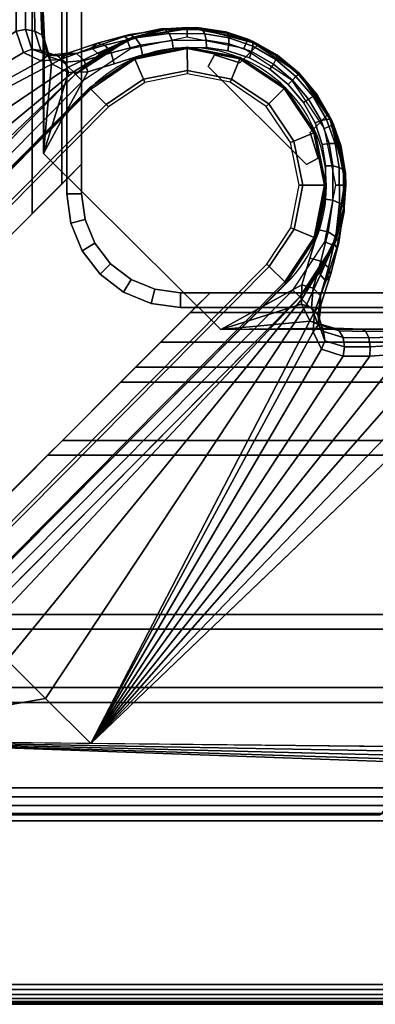
# Model space of a CAD drawing. Units: millimetres. Extents: x 8090 to 53433, y 855 to 81661.
# Drawn here: x 8905 to 8941, y 1603 to 1703 of the extents above; entities that cross this region are included whole.
import ezdxf

# ---------------------------------------------------------------- set-up
doc = ezdxf.new("R2010")
doc.units = ezdxf.units.MM
doc.header["$LTSCALE"] = 200
doc.linetypes.add('DASHEDX2', pattern=[1.5, 1, -0.5])
for name, color, linetype in [('72_HWAP_INSERT', 7, 'Continuous'), ('72_HWAP_LW_D3_A_2DFURN_2D3-WKSF-TOP', 7, 'Continuous'), ('72_HWAP_LW_D3_A_2DFURN_2D3-WKSF-TRIM', 7, 'Continuous'), ('72_HWAP_LW_D3_A_2DFURN_2D3-WKSF_2DFRAME_2DCONNECTOR_2DDUMMY', 7, 'Continuous'), ('72_HWAP_LW_D3_A_2DFURN_2D3-WKSF_2DFRAME_2DDUMMY', 7, 'Continuous'), ('72_HWAP_LW_D3_LEG_BODY', 7, 'Continuous')]:
    doc.layers.add(name, color=color, linetype=linetype)

# ---------------------------------------------------------------- blocks, each defined once
blk = doc.blocks.new('72HWLW3CONNECTOR')
for points, invisible_edges in [([(0, 0.013, 0.7107), (0.0015, 0.0145, 0.7122), (0.072, 0.085, 0.7122), (0.0705, 0.0835, 0.6892)], 8), ([(0.0015, 0.0145, 0.7122), (0.072, 0.082, 0.7122), (0.072, 0.085, 0.7122)], 1), ([(0, 0.013, 0.708536), (0, 0.013, 0.7107), (0.0705, 0.0835, 0.6892), (0.000066, 0.013066, 0.707912)], 6), ([(0.000573, 0.013573, 0.706772), (0.000266, 0.013259, 0.707316), (0.000066, 0.013066, 0.707912), (0.0705, 0.0835, 0.6892)], 12), ([(0.000993, 0.013993, 0.706306), (0.000573, 0.013573, 0.706772), (0.0705, 0.0835, 0.6892), (0.018574, 0.031574, 0.690484)], 6), ([(0.020127, 0.033127, 0.689532), (0.019307, 0.032307, 0.689936), (0.018574, 0.031574, 0.690484), (0.0705, 0.0835, 0.6892)], 12), ([(0.021008, 0.034008, 0.689284), (0.020127, 0.033127, 0.689532), (0.0705, 0.0835, 0.6892), (0.021919, 0.034919, 0.6892)], 2), ([(0.0705, 0.0835, 0.6892), (0.0705, 0.082, 0.6892), (0.021919, 0.023919, 0.6892), (0.021919, 0.034919, 0.6892)], 2), ([(0.034919, 0.021919, 0.6892), (0.021919, 0.034919, 0.6892), (0.0705, 0.0835, 0.6892), (0.0705, 0.082, 0.6892)], 9), ([(0.0015, 0.0145, 0.7122), (0.07334, 0.077, 0.7122), (0.072341, 0.079412, 0.7122), (0.072, 0.082, 0.7122)], 9), ([(0.0705, 0.082, 0.6892), (0.070892, 0.079024, 0.6892), (0.072041, 0.07625, 0.6892), (0.034919, 0.021919, 0.6892)], 12), ([(0.0015, 0.0145, 0.7122), (0.077, 0.07334, 0.7122), (0.074929, 0.074929, 0.7122), (0.07334, 0.077, 0.7122)], 9), ([(0.034919, 0.021919, 0.6892), (0.072041, 0.07625, 0.6892), (0.073868, 0.073868, 0.6892), (0.07625, 0.072041, 0.6892)], 9), ([(0.0015, 0.0145, 0.7122), (0.082, 0.072, 0.7122), (0.079412, 0.072341, 0.7122), (0.077, 0.07334, 0.7122)], 9), ([(0.0015, 0.0145, 0.7122), (0.0145, 0.0015, 0.7122), (0.085, 0.072, 0.7122), (0.082, 0.072, 0.7122)], 9), ([(0.085, 0.072, 0.7122), (0.0145, 0.0015, 0.7122), (0.013, 0, 0.7107), (0.0835, 0.0705, 0.6892)], 4), ([(0.07625, 0.072041, 0.6892), (0.079024, 0.070892, 0.6892), (0.082, 0.0705, 0.6892), (0.034919, 0.021919, 0.6892)], 12), ([(0.0835, 0.0705, 0.6892), (0.013, 0, 0.7107), (0.013, 0, 0.708536), (0.013066, 0.000066, 0.707912)], 9), ([(0.013066, 0.000066, 0.707912), (0.013266, 0.000259, 0.707316), (0.013573, 0.000573, 0.706772), (0.0835, 0.0705, 0.6892)], 12), ([(0.0835, 0.0705, 0.6892), (0.013573, 0.000573, 0.706772), (0.013993, 0.000993, 0.706306), (0.031574, 0.018574, 0.690484)], 9), ([(0.034919, 0.021919, 0.6892), (0.023919, 0.021919, 0.6892), (0.082, 0.0705, 0.6892), (0.0835, 0.0705, 0.6892)], 2), ([(0.031574, 0.018574, 0.690484), (0.032307, 0.019307, 0.689936), (0.033127, 0.020127, 0.689532), (0.0835, 0.0705, 0.6892)], 12), ([(0.0835, 0.0705, 0.6892), (0.033127, 0.020127, 0.689532), (0.034008, 0.021008, 0.689284), (0.034919, 0.021919, 0.6892)], 1), ([(0.034919, 0.021919, 0.6892), (0.082, 0.0705, 0.6892), (0.0835, 0.0705, 0.6892)], 1)]:
    blk.add_3dface(points, dxfattribs=dict(invisible_edges=invisible_edges))
for points in [[(0.0705, 0.0835, 0.6872), (0.072, 0.085, 0.6872), (0.072, 0.082, 0.6872), (0.0705, 0.082, 0.6872)], [(0.0705, 0.0835, 0.6872), (0.0705, 0.0835, 0.6892), (0.072, 0.085, 0.7122), (0.072, 0.085, 0.6872)], [(0.072, 0.082, 0.6872), (0.072, 0.085, 0.6872), (0.072, 0.085, 0.7122), (0.072, 0.082, 0.7122)], [(0.0705, 0.0835, 0.6892), (0.0705, 0.0835, 0.6872), (0.0705, 0.082, 0.6872), (0.0705, 0.082, 0.6892)], [(0.082, 0.0705, 0.6872), (0.082, 0.072, 0.6872), (0.085, 0.072, 0.6872), (0.0835, 0.0705, 0.6872)], [(0.085, 0.072, 0.6872), (0.082, 0.072, 0.6872), (0.082, 0.072, 0.7122), (0.085, 0.072, 0.7122)], [(0.085, 0.072, 0.7122), (0.0835, 0.0705, 0.6892), (0.0835, 0.0705, 0.6872), (0.085, 0.072, 0.6872)], [(0.082, 0.0705, 0.6872), (0.0835, 0.0705, 0.6872), (0.0835, 0.0705, 0.6892), (0.082, 0.0705, 0.6892)]]:
    blk.add_3dface(points)
mesh = blk.add_polymesh((2, 7))
for k, corner in enumerate([(0.072, 0.082, 0.6872), (0.072341, 0.079412, 0.6872), (0.07334, 0.077, 0.6872), (0.074929, 0.074929, 0.6872), (0.077, 0.07334, 0.6872), (0.079412, 0.072341, 0.6872), (0.082, 0.072, 0.6872), (0.0705, 0.082, 0.6872), (0.070892, 0.079024, 0.6872), (0.072041, 0.07625, 0.6872), (0.073868, 0.073868, 0.6872), (0.07625, 0.072041, 0.6872), (0.079024, 0.070892, 0.6872), (0.082, 0.0705, 0.6872)]):
    mesh.set_mesh_vertex(divmod(k, 7), corner)
mesh = blk.add_polymesh((2, 7))
for k, corner in enumerate([(0.0705, 0.082, 0.6872), (0.070892, 0.079024, 0.6872), (0.072041, 0.07625, 0.6872), (0.073868, 0.073868, 0.6872), (0.07625, 0.072041, 0.6872), (0.079024, 0.070892, 0.6872), (0.082, 0.0705, 0.6872), (0.0705, 0.082, 0.6892), (0.070892, 0.079024, 0.6892), (0.072041, 0.07625, 0.6892), (0.073868, 0.073868, 0.6892), (0.07625, 0.072041, 0.6892), (0.079024, 0.070892, 0.6892), (0.082, 0.0705, 0.6892)]):
    mesh.set_mesh_vertex(divmod(k, 7), corner)
mesh = blk.add_polymesh((2, 7))
for k, corner in enumerate([(0.072, 0.082, 0.7122), (0.072341, 0.079412, 0.7122), (0.07334, 0.077, 0.7122), (0.074929, 0.074929, 0.7122), (0.077, 0.07334, 0.7122), (0.079412, 0.072341, 0.7122), (0.082, 0.072, 0.7122), (0.072, 0.082, 0.6872), (0.072341, 0.079412, 0.6872), (0.07334, 0.077, 0.6872), (0.074929, 0.074929, 0.6872), (0.077, 0.07334, 0.6872), (0.079412, 0.072341, 0.6872), (0.082, 0.072, 0.6872)]):
    mesh.set_mesh_vertex(divmod(k, 7), corner)
blk = doc.blocks.new('72HWLW3CURA-1407_FRAME')
for points in [[(0.085, -0.072, 0.7122), (1.315, -0.072, 0.7122), (1.3855, -0.0015, 0.7122), (0.0145, -0.0015, 0.7122)], [(0, -0.687, 0.7107), (0, -0.013, 0.7107), (0, -0.013, 0.708536), (0, -0.687, 0.708536)], [(0.0015, -0.6855, 0.7122), (0.0015, -0.0145, 0.7122), (0, -0.013, 0.7107), (0, -0.687, 0.7107)], [(0.000993, -0.686007, 0.706306), (0.000993, -0.013993, 0.706306), (0.018574, -0.031574, 0.690484), (0.018574, -0.668426, 0.690484)], [(0.072, -0.615, 0.7122), (0.072, -0.085, 0.7122), (0.0015, -0.0145, 0.7122), (0.0015, -0.6855, 0.7122)], [(0.021919, -0.665081, 0.6892), (0.021919, -0.034919, 0.6892), (0.03055, -0.04355, 0.6892), (0.03055, -0.65645, 0.6892)], [(0.03055, -0.65645, 0.6892), (0.03055, -0.04355, 0.6892), (0.03205, -0.04505, 0.6907), (0.03205, -0.65495, 0.6907)], [(0.03205, -0.65495, 0.6907), (0.03205, -0.04505, 0.6907), (0.03205, -0.04505, 0.7082), (0.03205, -0.65495, 0.7082)], [(0.03205, -0.65495, 0.7082), (0.03205, -0.04505, 0.7082), (0.03795, -0.05095, 0.7082), (0.03795, -0.64905, 0.7082)], [(0.03795, -0.64905, 0.7082), (0.03795, -0.05095, 0.7082), (0.03795, -0.05095, 0.6907), (0.03795, -0.64905, 0.6907)], [(0.03795, -0.64905, 0.6907), (0.03795, -0.05095, 0.6907), (0.03945, -0.05245, 0.6892), (0.03945, -0.64755, 0.6892)], [(0.03945, -0.64755, 0.6892), (0.03945, -0.05245, 0.6892), (0.05555, -0.06855, 0.6892), (0.05555, -0.63145, 0.6892)], [(0.07745, -0.06445, 0.6892), (1.32255, -0.06445, 0.6892), (1.3165, -0.0705, 0.6892), (0.0835, -0.0705, 0.6892)], [(0.08, -0.067, 0.6927), (1.32, -0.067, 0.6927), (1.32, -0.067, 0.7087), (0.08, -0.067, 0.7087)], [(0.08, -0.067, 0.7087), (1.32, -0.067, 0.7087), (1.317, -0.07, 0.7087), (0.083, -0.07, 0.7087)], [(0.05555, -0.63145, 0.6892), (0.05555, -0.06855, 0.6892), (0.05705, -0.07005, 0.6907), (0.05705, -0.62995, 0.6907)], [(0.05705, -0.62995, 0.6907), (0.05705, -0.07005, 0.6907), (0.05705, -0.07005, 0.7082), (0.05705, -0.62995, 0.7082)], [(0.05705, -0.62995, 0.7082), (0.05705, -0.07005, 0.7082), (0.06295, -0.07595, 0.7082), (0.06295, -0.62405, 0.7082)], [(0.085, -0.072, 0.6957), (1.315, -0.072, 0.6957), (1.317, -0.07, 0.6957), (0.083, -0.07, 0.6957)], [(0.083, -0.07, 0.7087), (1.317, -0.07, 0.7087), (1.317, -0.07, 0.7057), (0.083, -0.07, 0.7057)], [(0.083, -0.07, 0.7057), (1.317, -0.07, 0.7057), (1.315, -0.072, 0.7057), (0.085, -0.072, 0.7057)], [(0.0835, -0.0705, 0.6892), (1.3165, -0.0705, 0.6892), (1.3165, -0.0705, 0.6872), (0.0835, -0.0705, 0.6872)], [(0.0835, -0.0705, 0.6872), (1.3165, -0.0705, 0.6872), (1.315, -0.072, 0.6872), (0.085, -0.072, 0.6872)], [(0.085, -0.072, 0.6872), (1.315, -0.072, 0.6872), (1.315, -0.072, 0.6957), (0.085, -0.072, 0.6957)], [(0.085, -0.072, 0.7057), (1.315, -0.072, 0.7057), (1.315, -0.072, 0.7122), (0.085, -0.072, 0.7122)], [(0.06295, -0.62405, 0.7082), (0.06295, -0.07595, 0.7082), (0.06295, -0.07595, 0.6907), (0.06295, -0.62405, 0.6907)], [(0.06295, -0.62405, 0.6907), (0.06295, -0.07595, 0.6907), (0.06445, -0.07745, 0.6892), (0.06445, -0.62255, 0.6892)], [(0.06445, -0.62255, 0.6892), (0.06445, -0.07745, 0.6892), (0.0705, -0.0835, 0.6892), (0.0705, -0.6165, 0.6892)], [(0.067, -0.62, 0.6927), (0.067, -0.08, 0.6927), (0.067, -0.08, 0.7087), (0.067, -0.62, 0.7087)], [(0.067, -0.62, 0.7087), (0.067, -0.08, 0.7087), (0.07, -0.083, 0.7087), (0.07, -0.617, 0.7087)], [(0.072, -0.615, 0.6957), (0.072, -0.085, 0.6957), (0.07, -0.083, 0.6957), (0.07, -0.617, 0.6957)], [(0.07, -0.617, 0.7087), (0.07, -0.083, 0.7087), (0.07, -0.083, 0.7057), (0.07, -0.617, 0.7057)], [(0.07, -0.617, 0.7057), (0.07, -0.083, 0.7057), (0.072, -0.085, 0.7057), (0.072, -0.615, 0.7057)], [(0.0705, -0.6165, 0.6892), (0.0705, -0.0835, 0.6892), (0.0705, -0.0835, 0.6872), (0.0705, -0.6165, 0.6872)], [(0.0705, -0.6165, 0.6872), (0.0705, -0.0835, 0.6872), (0.072, -0.085, 0.6872), (0.072, -0.615, 0.6872)], [(0.072, -0.615, 0.6872), (0.072, -0.085, 0.6872), (0.072, -0.085, 0.6957), (0.072, -0.615, 0.6957)], [(0.072, -0.615, 0.7057), (0.072, -0.085, 0.7057), (0.072, -0.085, 0.7122), (0.072, -0.615, 0.7122)]]:
    blk.add_3dface(points)
for points, invisible_edges in [([(0.083, -0.07, 0.6927), (1.317, -0.07, 0.6927), (1.32, -0.067, 0.6927), (0.08, -0.067, 0.6927)], 1), ([(0.083, -0.07, 0.6957), (1.317, -0.07, 0.6957), (1.317, -0.07, 0.6927), (0.083, -0.07, 0.6927)], 4), ([(0.07, -0.617, 0.6927), (0.07, -0.083, 0.6927), (0.067, -0.08, 0.6927), (0.067, -0.62, 0.6927)], 1), ([(0.07, -0.617, 0.6957), (0.07, -0.083, 0.6957), (0.07, -0.083, 0.6927), (0.07, -0.617, 0.6927)], 4)]:
    blk.add_3dface(points, dxfattribs=dict(invisible_edges=invisible_edges))
mesh = blk.add_polymesh((2, 5))
for k, corner in enumerate([(0, -0.013, 0.708536), (0.000066, -0.013066, 0.707912), (0.000259, -0.013266, 0.707316), (0.000573, -0.013573, 0.706772), (0.000993, -0.013993, 0.706306), (0, -0.687, 0.708536), (0.000066, -0.686934, 0.707912), (0.000259, -0.686741, 0.707316), (0.000573, -0.686427, 0.706772), (0.000993, -0.686007, 0.706306)]):
    mesh.set_mesh_vertex(divmod(k, 5), corner)
mesh = blk.add_polymesh((2, 5))
for k, corner in enumerate([(0.018574, -0.031574, 0.690484), (0.019307, -0.032307, 0.689936), (0.020127, -0.033127, 0.689532), (0.021008, -0.034008, 0.689284), (0.021919, -0.034919, 0.6892), (0.018574, -0.668426, 0.690484), (0.019307, -0.667693, 0.689936), (0.020127, -0.666873, 0.689532), (0.021008, -0.665992, 0.689284), (0.021919, -0.665081, 0.6892)]):
    mesh.set_mesh_vertex(divmod(k, 5), corner)
blk = doc.blocks.new('72HWLW3CURA-XXXX-2LN_TOP')
for points in [[(0, -1), (1, -1), (1, 0), (0, 0)], [(0, 0, -0.0175), (1, 0, -0.0175), (1, -1, -0.0175), (0, -1, -0.0175)]]:
    blk.add_3dface(points)
blk = doc.blocks.new('72HWLW3EDGE')
blk.add_3dface([(0, 0, -0.002), (0, 0, -0.0155), (0, -1, -0.0155), (0, -1, -0.002)])
mesh = blk.add_polymesh((2, 4))
for k, corner in enumerate([(0.002, 0, 0), (0.001, 0, -0.000268), (0.000268, 0, -0.001), (0, 0, -0.002), (0.002, -1, 0), (0.001, -1, -0.000268), (0.000268, -1, -0.001), (0, -1, -0.002)]):
    mesh.set_mesh_vertex(divmod(k, 4), corner)
mesh = blk.add_polymesh((2, 4))
for k, corner in enumerate([(0, 0, -0.0155), (0.000268, 0, -0.0165), (0.001, 0, -0.017232), (0.002, 0, -0.0175), (0, -1, -0.0155), (0.000268, -1, -0.0165), (0.001, -1, -0.017232), (0.002, -1, -0.0175)]):
    mesh.set_mesh_vertex(divmod(k, 4), corner)
blk = doc.blocks.new('72HWLW2CURA_XXXX_2LN_SIDES_2DSYMBOL')
at = {"color": 1}
blk.add_line((0, 0), (1, 0), dxfattribs=at)
blk = doc.blocks.new('72hwap_lw2D4DF0CAA13B144C49BF1C28237B58712')
at = {"xscale": 0.696, "rotation": 270}
blk.add_blockref('72HWLW2CURA_XXXX_2LN_SIDES_2DSYMBOL', (0, -0.002), dxfattribs=at)
blk = doc.blocks.new('72HWLW3CULG_18_FG_TRIM')
for points, invisible_edges in [([(0.019419, 0.029115, 0.68891), (0.06814, 0.086091, 0.6892), (0.067958, 0.142559, 0.6892), (0.018949, 0.101935, 0.68891)], 5), ([(0.066048, 0.114734, 0.6807), (0.026336, 0.072672, 0.680688), (0.025791, 0.106242, 0.6807), (0.065958, 0.142552, 0.6807)], 4), ([(0.078162, 0.096062, 0.666662), (0.095989, 0.07835, 0.666662), (0.096611, 0.081471, 0.664423), (0.081279, 0.096705, 0.664423)], 5), ([(0.081279, 0.096705, 0.664423), (0.096611, 0.081471, 0.664423), (0.096694, 0.08484, 0.662486), (0.084648, 0.096809, 0.662486)], 5), ([(0.084648, 0.096809, 0.662486), (0.096694, 0.08484, 0.662486), (0.09635, 0.087, 0.661492), (0.08681, 0.096479, 0.661492)], 5), ([(0.075306, 0.095158, 0.669147), (0.095103, 0.075488, 0.669147), (0.095989, 0.07835, 0.666662), (0.078162, 0.096062, 0.666662)], 5), ([(0.08681, 0.096479, 0.661492), (0.09635, 0.087, 0.661492), (0.095632, 0.089184, 0.660812), (0.088998, 0.095775, 0.660812)], 5), ([(0.088998, 0.095775, 0.660812), (0.095632, 0.089184, 0.660812), (0.094451, 0.091241, 0.660455), (0.091063, 0.094607, 0.660455)], 5), ([(0.094295, 0.072808, 0.671875), (0.095103, 0.075488, 0.669147), (0.075306, 0.095158, 0.669147), (0.072631, 0.094333, 0.671875)], 10), ([(0.07139, 0.09412, 0.65839), (0.039405, 0.061928, 0.65401), (0.038969, 0.061489, 0.65863), (0.038325, 0.060841, 0.6632)], 1), ([(0.039654, 0.062179, 0.6447), (0.039632, 0.062156, 0.649361), (0.039405, 0.061928, 0.65401), (0.07139, 0.09412, 0.65839)], 12), ([(0.07139, 0.09412, 0.65839), (0.07139, 0.09412, 0.6397), (0.039673, 0.062197, 0.6397), (0.039654, 0.062179, 0.6447)], 8), ([(0.072631, 0.094333, 0.671875), (0.06814, 0.086091, 0.6892), (0.086082, 0.068264, 0.6892), (0.094295, 0.072808, 0.671875)], 8), ([(0.091063, 0.094607, 0.660455), (0.094451, 0.091241, 0.660455), (0.092903, 0.093073, 0.660346)], 1), ([(0.06814, 0.086091, 0.6892), (0.019419, 0.029115, 0.68891), (0.019651, 0.027185, 0.68891)], 9), ([(0.019651, 0.027185, 0.68891), (0.020245, 0.025335, 0.68891), (0.021181, 0.023631, 0.68891), (0.06814, 0.086091, 0.6892)], 12), ([(0.06814, 0.086091, 0.6892), (0.021181, 0.023631, 0.68891), (0.022423, 0.022135, 0.68891), (0.023926, 0.020903, 0.68891)], 9), ([(0.027491, 0.019396, 0.68891), (0.06814, 0.086091, 0.6892), (0.023926, 0.020903, 0.68891), (0.025636, 0.019978, 0.68891)], 3), ([(0.029422, 0.019176, 0.68891), (0.086082, 0.068264, 0.6892), (0.06814, 0.086091, 0.6892), (0.027491, 0.019396, 0.68891)], 5), ([(0.09409, 0.071565, 0.65839), (0.061026, 0.038287, 0.6632), (0.061669, 0.038935, 0.65863), (0.062105, 0.039373, 0.65401)], 8), ([(0.09409, 0.071565, 0.65839), (0.062105, 0.039373, 0.65401), (0.062332, 0.039602, 0.649361), (0.062354, 0.039624, 0.6447)], 9), ([(0.09409, 0.071565, 0.65839), (0.062354, 0.039624, 0.6447), (0.062373, 0.039643, 0.6397), (0.09409, 0.071565, 0.6397)], 1), ([(0.102243, 0.019176, 0.68891), (0.14255, 0.068446, 0.6892), (0.086082, 0.068264, 0.6892), (0.029422, 0.019176, 0.68891)], 5), ([(0.106506, 0.026046, 0.6807), (0.072933, 0.026374, 0.680688), (0.114738, 0.066356, 0.6807), (0.142557, 0.066446, 0.6807)], 8)]:
    blk.add_3dface(points, dxfattribs=dict(invisible_edges=invisible_edges))
for points in [[(0.06814, 0.086091, 0.6892), (0.068048, 0.11474, 0.6827), (0.067958, 0.142559, 0.6827), (0.067958, 0.142559, 0.6892)], [(0.14255, 0.068446, 0.6892), (0.14255, 0.068446, 0.6827), (0.114729, 0.068356, 0.6827), (0.086082, 0.068264, 0.6892)], [(0.106467, 0.024427, 0.681526), (0.102243, 0.019176, 0.68891), (0.029422, 0.019176, 0.68891), (0.042755, 0.026729, 0.6807)]]:
    blk.add_3dface(points)
at = {"linetype": 'Continuous'}
for points in [[(0.088031, 0.095262, 0.0645), (0.089905, 0.097148, 0.0645), (0.089905, 0.097148, 0.6397), (0.088031, 0.095262, 0.6397)], [(0.084805, 0.094888, 0.6397), (0.084805, 0.094888, 0.0645), (0.085438, 0.09607, 0.0645), (0.085438, 0.09607, 0.6397)], [(0.088031, 0.095262, 0.6397), (0.085438, 0.09607, 0.6397), (0.085438, 0.09607, 0.0645), (0.088031, 0.095262, 0.0645)], [(0.094772, 0.084985, 0.6397), (0.094772, 0.084985, 0.0645), (0.084805, 0.094888, 0.0645), (0.084805, 0.094888, 0.6397)], [(0.039673, 0.062197, 0.0645), (0.039673, 0.062197, 0.6397), (0.07139, 0.09412, 0.6397), (0.07139, 0.09412, 0.0645)], [(0.040382, 0.061493, 0.015), (0.039673, 0.062197, 0.0165), (0.07139, 0.09412, 0.0165), (0.072099, 0.093415, 0.015)], [(0.039673, 0.062197, 0.0165), (0.039673, 0.062197, 0.0645), (0.07139, 0.09412, 0.0645), (0.07139, 0.09412, 0.0165)], [(0.041092, 0.060788, 0.015), (0.072809, 0.09271, 0.015), (0.072809, 0.09271, 0.002707), (0.041092, 0.060788, 0.002707)], [(0.041092, 0.060788, 0.002707), (0.072809, 0.09271, 0.002707), (0.072917, 0.092607, 0.002354), (0.041195, 0.06068, 0.002354)], [(0.041195, 0.06068, 0.002354), (0.072917, 0.092607, 0.002354), (0.074483, 0.091051, 0.000146), (0.042761, 0.059124, 0.000146)], [(0.042761, 0.059124, 0.000146), (0.074483, 0.091051, 0.000146), (0.074734, 0.090802), (0.043012, 0.058875)], [(0.095125, 0.088214, 0.6397), (0.096999, 0.0901, 0.6397), (0.096999, 0.0901, 0.0645), (0.095125, 0.088214, 0.0645)], [(0.095125, 0.088214, 0.0645), (0.09595, 0.085626, 0.0645), (0.09595, 0.085626, 0.6397), (0.095125, 0.088214, 0.6397)], [(0.09595, 0.085626, 0.6397), (0.09595, 0.085626, 0.0645), (0.094772, 0.084985, 0.0645), (0.094772, 0.084985, 0.6397)], [(0.091002, 0.074639, 0.000146), (0.05928, 0.042712, 0.000146), (0.059029, 0.042961), (0.090751, 0.074888)], [(0.092567, 0.073083, 0.002354), (0.060845, 0.041156, 0.002354), (0.05928, 0.042712, 0.000146), (0.091002, 0.074639, 0.000146)], [(0.092671, 0.072975, 0.002707), (0.060954, 0.041053, 0.002707), (0.060845, 0.041156, 0.002354), (0.092567, 0.073083, 0.002354)], [(0.092671, 0.072975, 0.015), (0.060954, 0.041053, 0.015), (0.060954, 0.041053, 0.002707), (0.092671, 0.072975, 0.002707)], [(0.062373, 0.039643, 0.0165), (0.061664, 0.040348, 0.015), (0.093381, 0.07227, 0.015), (0.09409, 0.071565, 0.0165)], [(0.062373, 0.039643, 0.6397), (0.062373, 0.039643, 0.0645), (0.09409, 0.071565, 0.0645), (0.09409, 0.071565, 0.6397)], [(0.062373, 0.039643, 0.0645), (0.062373, 0.039643, 0.0165), (0.09409, 0.071565, 0.0165), (0.09409, 0.071565, 0.0645)]]:
    blk.add_3dface(points, dxfattribs=at)
mesh = blk.add_polymesh((2, 9))
for k, corner in enumerate([(0.066048, 0.114734, 0.6807), (0.065908, 0.111238, 0.680476), (0.065745, 0.107794, 0.679838), (0.06556, 0.104435, 0.678847), (0.065356, 0.101173, 0.677574), (0.065378, 0.098474, 0.676176), (0.066108, 0.096292, 0.674236), (0.067864, 0.095459, 0.671917), (0.069873, 0.095589, 0.669645), (0.026336, 0.072672, 0.680688), (0.026336, 0.072672, 0.680688), (0.026336, 0.072672, 0.680688), (0.026336, 0.072672, 0.680688), (0.026336, 0.072672, 0.680688), (0.026336, 0.072672, 0.680688), (0.026336, 0.072672, 0.680688), (0.026336, 0.072672, 0.680688), (0.026336, 0.072672, 0.680688)]):
    mesh.set_mesh_vertex(divmod(k, 9), corner)
mesh = blk.add_polymesh((2, 9))
for k, corner in enumerate([(0.072631, 0.094333, 0.671875), (0.070674, 0.094282, 0.674195), (0.068934, 0.095145, 0.676514), (0.068228, 0.097569, 0.678155), (0.068094, 0.1004, 0.679262), (0.068083, 0.103833, 0.68068), (0.068071, 0.107385, 0.681762), (0.06806, 0.111033, 0.682453), (0.068048, 0.114738, 0.6827), (0.06814, 0.086091, 0.6892), (0.06814, 0.086091, 0.6892), (0.06814, 0.086091, 0.6892), (0.06814, 0.086091, 0.6892), (0.06814, 0.086091, 0.6892), (0.06814, 0.086091, 0.6892), (0.06814, 0.086091, 0.6892), (0.06814, 0.086091, 0.6892), (0.06814, 0.086091, 0.6892)]):
    mesh.set_mesh_vertex(divmod(k, 9), corner)
mesh = blk.add_polymesh((5, 5))
for k, corner in enumerate([(0.065356, 0.101173, 0.677574), (0.066311, 0.101229, 0.677461), (0.067216, 0.101093, 0.677761), (0.067858, 0.100792, 0.678414), (0.068094, 0.1004, 0.679262), (0.065378, 0.098474, 0.676176), (0.066311, 0.098615, 0.676228), (0.067254, 0.098475, 0.676677), (0.067955, 0.098088, 0.677388), (0.068228, 0.097569, 0.678155), (0.066108, 0.096292, 0.674236), (0.06695, 0.096626, 0.674598), (0.067881, 0.096496, 0.675259), (0.068621, 0.095936, 0.675977), (0.068934, 0.095145, 0.676514), (0.067864, 0.095459, 0.671917), (0.068617, 0.09602, 0.672543), (0.069539, 0.095972, 0.673313), (0.070321, 0.095311, 0.673936), (0.070674, 0.094282, 0.674195), (0.069873, 0.095589, 0.669645), (0.070585, 0.096249, 0.67039), (0.071485, 0.09621, 0.671189), (0.072265, 0.095484, 0.671748), (0.072631, 0.094333, 0.671875)]):
    mesh.set_mesh_vertex(divmod(k, 5), corner)
mesh = blk.add_polymesh((5, 5))
for k, corner in enumerate([(0.083891, 0.098811, 0.65839), (0.080457, 0.098687, 0.65839), (0.077128, 0.097832, 0.65839), (0.074058, 0.096286, 0.65839), (0.07139, 0.09412, 0.65839), (0.083891, 0.098809, 0.658968), (0.080421, 0.09865, 0.659388), (0.07712, 0.097731, 0.66003), (0.074083, 0.096169, 0.660718), (0.071384, 0.094126, 0.661286), (0.083891, 0.098806, 0.659545), (0.080314, 0.098602, 0.660453), (0.077007, 0.097608, 0.661546), (0.073974, 0.096074, 0.662784), (0.071175, 0.094333, 0.664164), (0.083891, 0.098804, 0.660123), (0.08016, 0.098599, 0.661506), (0.076747, 0.097631, 0.663025), (0.073618, 0.096226, 0.664788), (0.070674, 0.094831, 0.66697), (0.083891, 0.098801, 0.6607), (0.080004, 0.098683, 0.66247), (0.076352, 0.097916, 0.664555), (0.072988, 0.096759, 0.666929), (0.069873, 0.095589, 0.669645)]):
    mesh.set_mesh_vertex(divmod(k, 5), corner)
mesh = blk.add_polymesh((5, 5))
for k, corner in enumerate([(0.069873, 0.095589, 0.669645), (0.070585, 0.096249, 0.67039), (0.071485, 0.09621, 0.671189), (0.072265, 0.095484, 0.671748), (0.072631, 0.094333, 0.671875), (0.072988, 0.096759, 0.666929), (0.073604, 0.097238, 0.667671), (0.074359, 0.097058, 0.668454), (0.074997, 0.096267, 0.669007), (0.075306, 0.095158, 0.669147), (0.076352, 0.097916, 0.664555), (0.076869, 0.098115, 0.665277), (0.077466, 0.097799, 0.665997), (0.077949, 0.097038, 0.666505), (0.078162, 0.096062, 0.666662), (0.080004, 0.098683, 0.66247), (0.080419, 0.098622, 0.663166), (0.080847, 0.098215, 0.663808), (0.081166, 0.097528, 0.664257), (0.081279, 0.096705, 0.664423), (0.083891, 0.098801, 0.6607), (0.084216, 0.098629, 0.661369), (0.084473, 0.098196, 0.661942), (0.084623, 0.097556, 0.662331), (0.084648, 0.096809, 0.662486)]):
    mesh.set_mesh_vertex(divmod(k, 5), corner)
mesh = blk.add_polymesh((2, 9), dxfattribs=at)
for k, corner in enumerate([(0.093381, 0.07227, 0.015), (0.096617, 0.077147, 0.015), (0.09774, 0.082891, 0.015), (0.09658, 0.088627, 0.015), (0.093312, 0.093483, 0.015), (0.088435, 0.096719, 0.015), (0.082692, 0.097842, 0.015), (0.076955, 0.096682, 0.015), (0.072099, 0.093415, 0.015), (0.09409, 0.071565, 0.0165), (0.097542, 0.076767, 0.0165), (0.09874, 0.082894, 0.0165), (0.097502, 0.089013, 0.0165), (0.094017, 0.094193, 0.0165), (0.088815, 0.097644, 0.0165), (0.082688, 0.098842, 0.0165), (0.076569, 0.097605, 0.0165), (0.07139, 0.09412, 0.0165)]):
    mesh.set_mesh_vertex(divmod(k, 9), corner)
mesh = blk.add_polymesh((2, 9), dxfattribs=at)
for k, corner in enumerate([(0.09409, 0.071565, 0.0165), (0.097542, 0.076767, 0.0165), (0.09874, 0.082894, 0.0165), (0.097502, 0.089013, 0.0165), (0.094017, 0.094193, 0.0165), (0.088815, 0.097644, 0.0165), (0.082688, 0.098842, 0.0165), (0.076569, 0.097605, 0.0165), (0.07139, 0.09412, 0.0165), (0.09409, 0.071565, 0.0645), (0.097542, 0.076767, 0.0645), (0.09874, 0.082894, 0.0645), (0.097502, 0.089013, 0.0645), (0.094017, 0.094193, 0.0645), (0.088815, 0.097644, 0.0645), (0.082688, 0.098842, 0.0645), (0.076569, 0.097605, 0.0645), (0.07139, 0.09412, 0.0645)]):
    mesh.set_mesh_vertex(divmod(k, 9), corner)
mesh = blk.add_polymesh((2, 17))
for k, corner in enumerate([(0.09409, 0.071565, 0.6397), (0.097542, 0.076767, 0.6397), (0.097542, 0.076767, 0.6397), (0.09874, 0.082894, 0.6397), (0.09874, 0.082894, 0.6397), (0.097502, 0.089013, 0.6397), (0.097502, 0.089013, 0.6397), (0.094017, 0.094193, 0.6397), (0.094017, 0.094193, 0.6397), (0.094017, 0.094193, 0.6397), (0.088815, 0.097644, 0.6397), (0.088815, 0.097644, 0.6397), (0.082688, 0.098842, 0.6397), (0.082688, 0.098842, 0.6397), (0.076569, 0.097605, 0.6397), (0.076569, 0.097605, 0.6397), (0.07139, 0.09412, 0.6397), (0.09409, 0.071565, 0.65839), (0.096239, 0.074248, 0.65839), (0.097765, 0.077327, 0.65839), (0.098599, 0.080661, 0.65839), (0.098701, 0.084097, 0.65839), (0.09823, 0.086897, 0.65839), (0.097271, 0.089569, 0.65839), (0.095855, 0.09203, 0.65839), (0.094026, 0.094202, 0.65839), (0.091843, 0.096017, 0.65839), (0.089373, 0.097417, 0.65839), (0.086694, 0.098358, 0.65839), (0.083891, 0.098811, 0.65839), (0.080457, 0.098687, 0.65839), (0.077128, 0.097832, 0.65839), (0.074058, 0.096286, 0.65839), (0.07139, 0.09412, 0.65839)]):
    mesh.set_mesh_vertex(divmod(k, 17), corner)
mesh = blk.add_polymesh((2, 4), dxfattribs=at)
for k, corner in enumerate([(0.089905, 0.097148, 0.0645), (0.083487, 0.098825, 0.0645), (0.07694, 0.097754, 0.0645), (0.07139, 0.09412, 0.0645), (0.089905, 0.097148, 0.6397), (0.083487, 0.098825, 0.6397), (0.07694, 0.097754, 0.6397), (0.07139, 0.09412, 0.6397)]):
    mesh.set_mesh_vertex(divmod(k, 4), corner)
mesh = blk.add_polymesh((2, 5))
for k, corner in enumerate([(0.094026, 0.094202, 0.65839), (0.091843, 0.096017, 0.65839), (0.089373, 0.097417, 0.65839), (0.086694, 0.098358, 0.65839), (0.083891, 0.098811, 0.65839), (0.094026, 0.094202, 0.65839), (0.09177, 0.09605, 0.658511), (0.089244, 0.09746, 0.658899), (0.086572, 0.098376, 0.659626), (0.083891, 0.098801, 0.6607)]):
    mesh.set_mesh_vertex(divmod(k, 5), corner)
mesh = blk.add_polymesh((5, 5))
for k, corner in enumerate([(0.083891, 0.098801, 0.6607), (0.084216, 0.098629, 0.661369), (0.084473, 0.098196, 0.661942), (0.084623, 0.097556, 0.662331), (0.084648, 0.096809, 0.662486), (0.086572, 0.098376, 0.659626), (0.086796, 0.09821, 0.660303), (0.0869, 0.097795, 0.660897), (0.086893, 0.097185, 0.661313), (0.08681, 0.096479, 0.661492), (0.089244, 0.09746, 0.658899), (0.089351, 0.097308, 0.659572), (0.089343, 0.096933, 0.660169), (0.089216, 0.09639, 0.660601), (0.088998, 0.095775, 0.660812), (0.09177, 0.09605, 0.658511), (0.091763, 0.095917, 0.659179), (0.09165, 0.095592, 0.659773), (0.091413, 0.095127, 0.660214), (0.091063, 0.094607, 0.660455), (0.094026, 0.094202, 0.65839), (0.093935, 0.094111, 0.659055), (0.093703, 0.093878, 0.659646), (0.093345, 0.093517, 0.660092), (0.092903, 0.093073, 0.660346)]):
    mesh.set_mesh_vertex(divmod(k, 5), corner)
mesh = blk.add_polymesh((2, 9), dxfattribs=at)
for k, corner in enumerate([(0.072809, 0.09271, 0.015), (0.077341, 0.09576, 0.015), (0.082695, 0.096842, 0.015), (0.088056, 0.095794, 0.015), (0.092607, 0.092774, 0.015), (0.095657, 0.088242, 0.015), (0.09674, 0.082888, 0.015), (0.095691, 0.077527, 0.015), (0.092671, 0.072975, 0.015), (0.072809, 0.09271, 0.002707), (0.077341, 0.09576, 0.002707), (0.082695, 0.096842, 0.002707), (0.088056, 0.095794, 0.002707), (0.092607, 0.092774, 0.002707), (0.095657, 0.088242, 0.002707), (0.09674, 0.082888, 0.002707), (0.095691, 0.077527, 0.002707), (0.092671, 0.072975, 0.002707)]):
    mesh.set_mesh_vertex(divmod(k, 9), corner)
mesh = blk.add_polymesh((2, 9), dxfattribs=at)
for k, corner in enumerate([(0.072809, 0.09271, 0.002707), (0.077341, 0.09576, 0.002707), (0.082695, 0.096842, 0.002707), (0.088056, 0.095794, 0.002707), (0.092607, 0.092774, 0.002707), (0.095657, 0.088242, 0.002707), (0.09674, 0.082888, 0.002707), (0.095691, 0.077527, 0.002707), (0.092671, 0.072975, 0.002707), (0.072917, 0.092607, 0.002354), (0.077401, 0.095624, 0.002354), (0.082698, 0.096695, 0.002354), (0.088001, 0.095658, 0.002354), (0.092504, 0.09267, 0.002354), (0.095521, 0.088186, 0.002354), (0.096592, 0.08289, 0.002354), (0.095555, 0.077586, 0.002354), (0.092567, 0.073083, 0.002354)]):
    mesh.set_mesh_vertex(divmod(k, 9), corner)
mesh = blk.add_polymesh((2, 9), dxfattribs=at)
for k, corner in enumerate([(0.072917, 0.092607, 0.002354), (0.077401, 0.095624, 0.002354), (0.082698, 0.096695, 0.002354), (0.088001, 0.095658, 0.002354), (0.092504, 0.09267, 0.002354), (0.095521, 0.088186, 0.002354), (0.096592, 0.08289, 0.002354), (0.095555, 0.077586, 0.002354), (0.092567, 0.073083, 0.002354), (0.074483, 0.091051, 0.000146), (0.078252, 0.093587, 0.000146), (0.082705, 0.094488, 0.000146), (0.087163, 0.093616, 0.000146), (0.090949, 0.091104, 0.000146), (0.093485, 0.087335, 0.000146), (0.094385, 0.082883, 0.000146), (0.093513, 0.078424, 0.000146), (0.091002, 0.074639, 0.000146)]):
    mesh.set_mesh_vertex(divmod(k, 9), corner)
mesh = blk.add_polymesh((2, 5))
for k, corner in enumerate([(0.069873, 0.095589, 0.669645), (0.070674, 0.094831, 0.666969), (0.071175, 0.094333, 0.664163), (0.071384, 0.094126, 0.661284), (0.07139, 0.09412, 0.65839), (0.026336, 0.072672, 0.680688), (0.030949, 0.068104, 0.679172), (0.034825, 0.064265, 0.67534), (0.0374, 0.061715, 0.669744), (0.038325, 0.060841, 0.6632)]):
    mesh.set_mesh_vertex(divmod(k, 5), corner)
mesh = blk.add_polymesh((2, 9), dxfattribs=at)
for k, corner in enumerate([(0.074483, 0.091051, 0.000146), (0.078252, 0.093587, 0.000146), (0.082705, 0.094488, 0.000146), (0.087163, 0.093616, 0.000146), (0.090949, 0.091104, 0.000146), (0.093485, 0.087335, 0.000146), (0.094385, 0.082883, 0.000146), (0.093513, 0.078424, 0.000146), (0.091002, 0.074639, 0.000146), (0.074734, 0.090802), (0.078389, 0.093261), (0.082706, 0.094134), (0.087029, 0.093289), (0.090699, 0.090854), (0.093158, 0.087199), (0.094032, 0.082881), (0.093186, 0.078558), (0.090751, 0.074888)]):
    mesh.set_mesh_vertex(divmod(k, 9), corner)
mesh = blk.add_polymesh((5, 5))
for k, corner in enumerate([(0.094026, 0.094202, 0.65839), (0.093935, 0.094111, 0.659055), (0.093703, 0.093878, 0.659646), (0.093345, 0.093517, 0.660092), (0.092903, 0.093073, 0.660346), (0.095888, 0.091957, 0.658511), (0.095756, 0.09195, 0.659179), (0.095432, 0.091834, 0.659773), (0.094968, 0.091594, 0.660214), (0.094451, 0.091241, 0.660455), (0.097315, 0.089441, 0.658899), (0.097163, 0.089547, 0.659572), (0.096787, 0.089536, 0.660169), (0.096246, 0.089406, 0.660601), (0.095632, 0.089184, 0.660812), (0.098249, 0.086774, 0.659626), (0.098081, 0.086998, 0.660303), (0.097665, 0.087099, 0.660897), (0.097055, 0.087088, 0.661313), (0.09635, 0.087, 0.661492), (0.098691, 0.084096, 0.6607), (0.098516, 0.08442, 0.661369), (0.098081, 0.084675, 0.661942), (0.097441, 0.084821, 0.662331), (0.096694, 0.08484, 0.662486)]):
    mesh.set_mesh_vertex(divmod(k, 5), corner)
mesh = blk.add_polymesh((2, 5))
for k, corner in enumerate([(0.098701, 0.084097, 0.65839), (0.09823, 0.086897, 0.65839), (0.097271, 0.089569, 0.65839), (0.095855, 0.09203, 0.65839), (0.094026, 0.094202, 0.65839), (0.098691, 0.084096, 0.6607), (0.098249, 0.086774, 0.659626), (0.097315, 0.089441, 0.658899), (0.095888, 0.091957, 0.658511), (0.094026, 0.094202, 0.65839)]):
    mesh.set_mesh_vertex(divmod(k, 5), corner)
mesh = blk.add_polymesh((2, 4), dxfattribs=at)
for k, corner in enumerate([(0.09409, 0.071565, 0.0645), (0.097689, 0.077139, 0.0645), (0.098717, 0.083692, 0.0645), (0.096999, 0.0901, 0.0645), (0.09409, 0.071565, 0.6397), (0.097689, 0.077139, 0.6397), (0.098717, 0.083692, 0.6397), (0.096999, 0.0901, 0.6397)]):
    mesh.set_mesh_vertex(divmod(k, 4), corner)
mesh = blk.add_polymesh((5, 5))
for k, corner in enumerate([(0.098691, 0.084096, 0.6607), (0.098516, 0.08442, 0.661369), (0.098081, 0.084675, 0.661942), (0.097441, 0.084821, 0.662331), (0.096694, 0.08484, 0.662486), (0.098597, 0.080209, 0.66247), (0.098534, 0.080623, 0.663166), (0.098125, 0.081049, 0.663808), (0.097435, 0.081363, 0.664257), (0.096611, 0.081471, 0.664423), (0.097854, 0.076552, 0.664555), (0.09805, 0.077071, 0.665277), (0.09773, 0.077665, 0.665997), (0.096966, 0.078144, 0.666505), (0.095989, 0.07835, 0.666662), (0.096719, 0.07318, 0.666929), (0.097194, 0.073799, 0.667671), (0.097009, 0.074554, 0.668454), (0.096214, 0.075187, 0.669007), (0.095103, 0.075488, 0.669147), (0.095569, 0.070058, 0.669645), (0.096225, 0.070775, 0.67039), (0.09618, 0.071674, 0.671189), (0.095449, 0.072449, 0.671748), (0.094295, 0.072808, 0.671875)]):
    mesh.set_mesh_vertex(divmod(k, 5), corner)
mesh = blk.add_polymesh((5, 5))
for k, corner in enumerate([(0.09409, 0.071565, 0.65839), (0.096239, 0.074248, 0.65839), (0.097765, 0.077327, 0.65839), (0.098599, 0.080661, 0.65839), (0.098701, 0.084097, 0.65839), (0.094096, 0.071559, 0.661286), (0.096121, 0.074272, 0.660718), (0.097665, 0.077319, 0.66003), (0.098562, 0.080626, 0.659388), (0.098698, 0.084097, 0.658968), (0.094305, 0.071352, 0.664164), (0.096028, 0.074162, 0.662784), (0.097542, 0.077205, 0.661546), (0.098515, 0.080518, 0.660453), (0.098696, 0.084097, 0.659545), (0.094806, 0.070854, 0.66697), (0.096182, 0.073807, 0.664788), (0.097567, 0.076945, 0.663025), (0.098513, 0.080365, 0.661506), (0.098693, 0.084096, 0.660123), (0.095569, 0.070058, 0.669645), (0.096719, 0.07318, 0.666929), (0.097854, 0.076552, 0.664555), (0.098597, 0.080209, 0.66247), (0.098691, 0.084096, 0.6607)]):
    mesh.set_mesh_vertex(divmod(k, 5), corner)
mesh = blk.add_polymesh((2, 9))
for k, corner in enumerate([(0.114729, 0.068356, 0.6827), (0.111025, 0.068344, 0.682453), (0.107377, 0.068333, 0.681762), (0.103878, 0.068321, 0.6807), (0.100392, 0.06831, 0.679262), (0.09756, 0.068426, 0.678155), (0.095131, 0.069117, 0.676514), (0.094257, 0.070851, 0.674195), (0.094295, 0.072808, 0.671875), (0.086082, 0.068264, 0.6892), (0.086082, 0.068264, 0.6892), (0.086082, 0.068264, 0.6892), (0.086082, 0.068264, 0.6892), (0.086082, 0.068264, 0.6892), (0.086082, 0.068264, 0.6892), (0.086082, 0.068264, 0.6892), (0.086082, 0.068264, 0.6892), (0.086082, 0.068264, 0.6892)]):
    mesh.set_mesh_vertex(divmod(k, 9), corner)
mesh = blk.add_polymesh((5, 5))
for k, corner in enumerate([(0.095569, 0.070058, 0.669645), (0.096225, 0.070775, 0.67039), (0.09618, 0.071674, 0.671189), (0.095449, 0.072449, 0.671748), (0.094295, 0.072808, 0.671875), (0.095452, 0.068049, 0.671917), (0.096008, 0.068805, 0.672543), (0.095954, 0.069727, 0.673313), (0.095289, 0.070504, 0.673936), (0.094257, 0.070851, 0.674195), (0.096296, 0.066298, 0.674236), (0.096624, 0.067142, 0.674598), (0.096489, 0.068072, 0.675259), (0.095924, 0.068809, 0.675977), (0.095131, 0.069117, 0.676514), (0.098483, 0.065582, 0.676176), (0.098618, 0.066516, 0.676228), (0.098472, 0.067457, 0.676677), (0.098081, 0.068156, 0.677388), (0.09756, 0.068426, 0.678155), (0.101183, 0.065577, 0.677574), (0.101232, 0.066532, 0.677461), (0.10109, 0.067437, 0.677761), (0.100785, 0.068076, 0.678414), (0.100392, 0.06831, 0.679262)]):
    mesh.set_mesh_vertex(divmod(k, 5), corner)
mesh = blk.add_polymesh((2, 5))
for k, corner in enumerate([(0.072933, 0.026374, 0.680688), (0.068336, 0.030957, 0.679172), (0.064472, 0.034809, 0.67534), (0.061905, 0.037367, 0.669744), (0.061026, 0.038287, 0.6632), (0.095569, 0.070058, 0.669645), (0.094806, 0.070854, 0.666969), (0.094304, 0.071352, 0.664163), (0.094096, 0.071559, 0.661284), (0.09409, 0.071565, 0.65839)]):
    mesh.set_mesh_vertex(divmod(k, 5), corner)
mesh = blk.add_polymesh((2, 9))
for k, corner in enumerate([(0.095569, 0.070058, 0.669645), (0.095452, 0.068049, 0.671917), (0.096296, 0.066298, 0.674236), (0.098483, 0.065582, 0.676176), (0.101183, 0.065577, 0.677574), (0.104443, 0.065803, 0.678847), (0.107801, 0.066009, 0.679838), (0.111243, 0.066194, 0.680476), (0.114738, 0.066356, 0.6807), (0.072933, 0.026374, 0.680688), (0.072933, 0.026374, 0.680688), (0.072933, 0.026374, 0.680688), (0.072933, 0.026374, 0.680688), (0.072933, 0.026374, 0.680688), (0.072933, 0.026374, 0.680688), (0.072933, 0.026374, 0.680688), (0.072933, 0.026374, 0.680688), (0.072933, 0.026374, 0.680688)]):
    mesh.set_mesh_vertex(divmod(k, 9), corner)
mesh = blk.add_polymesh((5, 5))
for k, corner in enumerate([(0.101183, 0.065577, 0.677574), (0.101232, 0.066532, 0.677461), (0.10109, 0.067437, 0.677761), (0.100785, 0.068076, 0.678414), (0.100392, 0.06831, 0.679262), (0.104443, 0.065803, 0.678847), (0.104492, 0.066713, 0.678791), (0.104389, 0.067543, 0.679145), (0.104149, 0.068116, 0.679831), (0.103824, 0.068321, 0.68068), (0.107801, 0.066009, 0.679838), (0.10782, 0.066863, 0.67987), (0.107739, 0.067625, 0.680264), (0.107578, 0.068146, 0.680943), (0.107377, 0.068333, 0.681762), (0.111243, 0.066194, 0.680476), (0.111235, 0.066994, 0.680592), (0.11118, 0.067696, 0.681013), (0.111101, 0.068173, 0.681671), (0.111025, 0.068344, 0.682453), (0.114738, 0.066356, 0.6807), (0.114735, 0.067122, 0.680854), (0.114732, 0.067771, 0.681286), (0.11473, 0.068203, 0.681935), (0.114729, 0.068356, 0.6827)]):
    mesh.set_mesh_vertex(divmod(k, 5), corner)
mesh = blk.add_polymesh((2, 5))
for k, corner in enumerate([(0.042755, 0.026729, 0.6807), (0.050526, 0.027848, 0.679744), (0.056717, 0.031445, 0.676449), (0.059762, 0.03568, 0.670607), (0.061026, 0.038287, 0.6632), (0.072933, 0.026374, 0.680688), (0.068336, 0.030957, 0.679172), (0.064472, 0.034809, 0.67534), (0.061905, 0.037367, 0.669744), (0.061026, 0.038287, 0.6632)]):
    mesh.set_mesh_vertex(divmod(k, 5), corner)
mesh = blk.add_polymesh((2, 5))
for k, corner in enumerate([(0.106506, 0.026046, 0.6807), (0.106495, 0.025579, 0.680756), (0.106484, 0.025137, 0.680919), (0.106475, 0.024746, 0.68118), (0.106467, 0.024427, 0.681526), (0.042755, 0.026729, 0.6807), (0.042755, 0.026729, 0.6807), (0.042755, 0.026729, 0.6807), (0.042755, 0.026729, 0.6807), (0.042755, 0.026729, 0.6807)]):
    mesh.set_mesh_vertex(divmod(k, 5), corner)
blk = doc.blocks.new('72HWLW2CULG-FH-G')
at = {"color": 252, "linetype": 'DASHEDX2'}
for p, q in [((0.072892, 0.092691), (0.041072, 0.060871)), ((0.060871, 0.041072), (0.092691, 0.072892))]:
    blk.add_line(p, q, dxfattribs=at)
for centre, start, end in [((0.082791, 0.082791), 315, 135), ((0.050972, 0.050972), 135, 315)]:
    blk.add_arc(centre, 0.014, start, end, dxfattribs=at)
blk = doc.blocks.new('72hwap_lw2E9D9481DC2554631A69DA9702215EEB5')
blk.add_blockref('72HWLW2CULG-FH-G', (0, 0))
blk = doc.blocks.new('XCAD03564DE242C88A768334505460D5E90CFC')
at = {"color": 7}
blk.add_blockref('72hwap_lw2E9D9481DC2554631A69DA9702215EEB5', (0, 0), dxfattribs=at)
at = {"layer": '72_HWAP_LW_D3_LEG_BODY', "color": 0}
blk.add_blockref('72HWLW3CULG_18_FG_TRIM', (0, 0), dxfattribs=at)
blk = doc.blocks.new('80dc846f-a1b2-4cc5-a5a9-8a6e0d3145bc')
at = {"color": 7}
blk.add_blockref('72hwap_lw2D4DF0CAA13B144C49BF1C28237B58712', (0, 0), dxfattribs=at)
at = {"rotation": 270}
blk.add_blockref('XCAD03564DE242C88A768334505460D5E90CFC', (0, 0), dxfattribs=at)
at = {"layer": '72_HWAP_LW_D3_A_2DFURN_2D3-WKSF-TOP', "color": 0, "xscale": 1.396, "yscale": 0.696}
blk.add_blockref('72HWLW3CURA-XXXX-2LN_TOP', (0.002, -0.002, 0.7297), dxfattribs=at)
at = {"layer": '72_HWAP_LW_D3_A_2DFURN_2D3-WKSF-TRIM', "color": 0, "yscale": 0.696}
blk.add_blockref('72HWLW3EDGE', (0, -0.002, 0.7297), dxfattribs=at)
at = {"layer": '72_HWAP_LW_D3_A_2DFURN_2D3-WKSF_2DFRAME_2DCONNECTOR_2DDUMMY', "color": 0, "xscale": -1, "rotation": 180}
blk.add_blockref('72HWLW3CONNECTOR', (0, 0), dxfattribs=at)
at = {"layer": '72_HWAP_LW_D3_A_2DFURN_2D3-WKSF_2DFRAME_2DDUMMY', "color": 0}
blk.add_blockref('72HWLW3CURA-1407_FRAME', (0, 0), dxfattribs=at)

msp = doc.modelspace()

# ---------------------------------------------------------------- block references
at = {"layer": '72_HWAP_INSERT', "xscale": 1000.000000003725, "yscale": 1000.000000003725, "zscale": 1000.000000004158, "rotation": 90}
msp.add_blockref('80dc846f-a1b2-4cc5-a5a9-8a6e0d3145bc', (8838.994, 1603.45, 0.003), dxfattribs=at)

doc.saveas('drawing.dxf')
